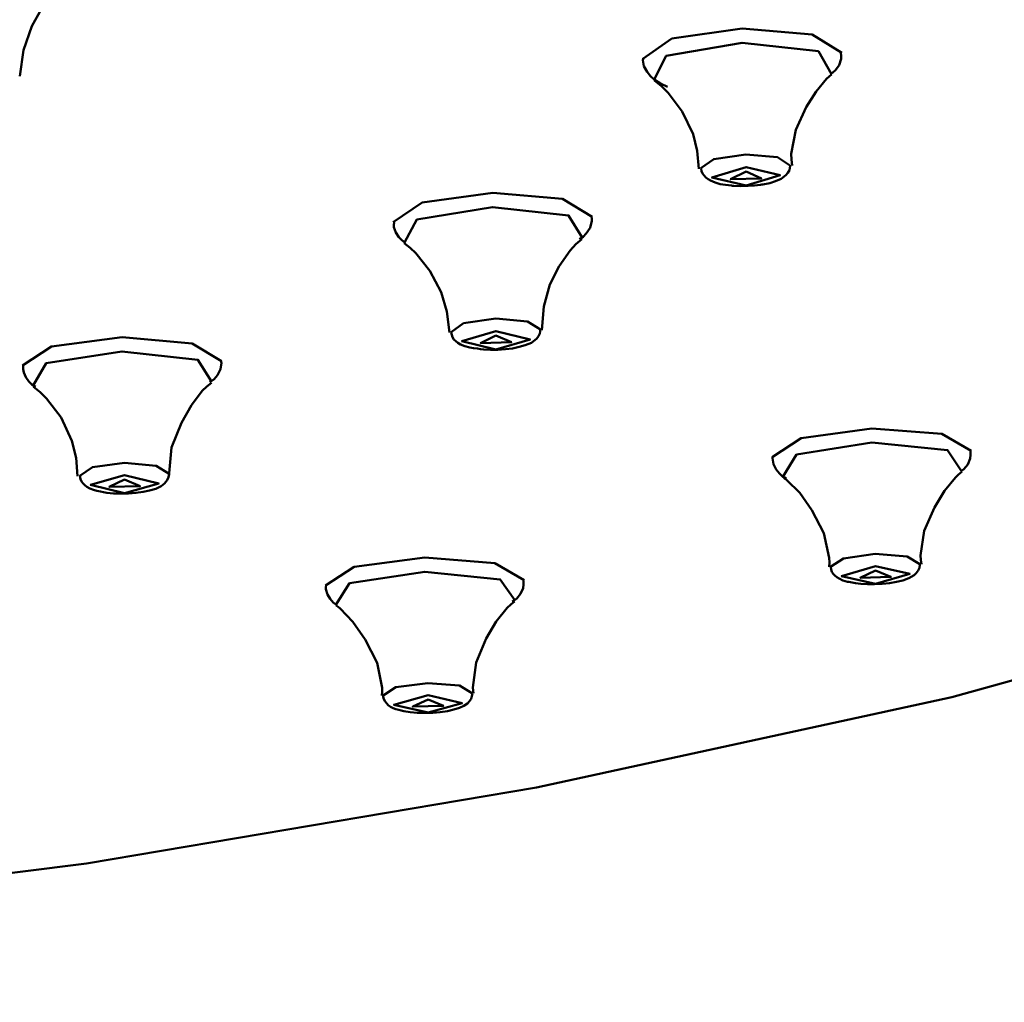
# Model space of a CAD drawing. Units: centimetres. Extents: x -365 to 919, y -329 to 1211.
# Drawn here: x -91 to -63, y 1043 to 1071 of the extents above; entities that cross this region are included whole.
import ezdxf

# ---------------------------------------------------------------- set-up
doc = ezdxf.new("R2010")
doc.units = ezdxf.units.CM
doc.header["$MEASUREMENT"] = 0
doc.layers.add('layer 1', color=7, linetype='Continuous')

msp = doc.modelspace()

# ---------------------------------------------------------------- linework, layer by layer
at = {"layer": 'layer 1', "lineweight": 50}
for points, knots in [([(-145.746, 1042.905), (-145.746, 1042.905), (-131.063, 1043.152), (-131.063, 1043.152), (-131.063, 1043.152), (-131.063, 1043.152), (-116.584, 1043.895), (-116.584, 1043.895), (-116.584, 1043.895), (-116.584, 1043.895), (-102.513, 1045.122), (-102.513, 1045.122), (-102.513, 1045.122), (-102.513, 1045.122), (-89.05, 1046.815), (-89.05, 1046.815), (-89.05, 1046.815), (-89.05, 1046.815), (-76.383, 1048.951), (-76.383, 1048.951), (-76.383, 1048.951), (-76.383, 1048.951), (-64.684, 1051.5), (-64.684, 1051.5), (-64.684, 1051.5), (-64.684, 1051.5), (-54.124, 1054.426), (-54.124, 1054.426), (-54.124, 1054.426), (-54.124, 1054.426), (-44.85, 1057.687), (-44.85, 1057.687), (-44.85, 1057.687), (-44.85, 1057.687), (-36.986, 1061.242), (-36.986, 1061.242), (-36.986, 1061.242), (-36.986, 1061.242), (-30.653, 1065.033), (-30.653, 1065.033), (-30.653, 1065.033), (-30.653, 1065.033), (-25.93, 1069.015), (-25.93, 1069.015), (-25.93, 1069.015), (-25.93, 1069.015), (-22.886, 1073.129), (-22.886, 1073.129), (-22.886, 1073.129), (-22.886, 1073.129), (-21.566, 1077.313), (-21.566, 1077.313)], [0, 0, 0, 0, 0.076923, 0.076923, 0.076923, 0.076923, 0.153846, 0.153846, 0.153846, 0.153846, 0.230769, 0.230769, 0.230769, 0.230769, 0.307692, 0.307692, 0.307692, 0.307692, 0.384615, 0.384615, 0.384615, 0.384615, 0.461538, 0.461538, 0.461538, 0.461538, 0.538462, 0.538462, 0.538462, 0.538462, 0.615385, 0.615385, 0.615385, 0.615385, 0.692308, 0.692308, 0.692308, 0.692308, 0.769231, 0.769231, 0.769231, 0.769231, 0.846154, 0.846154, 0.846154, 0.846154, 0.923077, 0.923077, 0.923077, 0.923077, 1, 1, 1, 1]), ([(-90.93, 1068.983), (-90.93, 1068.983), (-90.821, 1069.721), (-90.821, 1069.721), (-90.821, 1069.721), (-90.821, 1069.721), (-90.591, 1070.391), (-90.591, 1070.391), (-90.591, 1070.391), (-90.591, 1070.391), (-90.32, 1070.879), (-90.32, 1070.879), (-90.32, 1070.879), (-90.32, 1070.879), (-90.013, 1071.279), (-90.013, 1071.279), (-90.013, 1071.279), (-90.013, 1071.279), (-89.883, 1071.408), (-89.883, 1071.408), (-89.883, 1071.408), (-89.883, 1071.408), (-89.751, 1071.518), (-89.751, 1071.518)], [0, 0, 0, 0, 0.166667, 0.166667, 0.166667, 0.166667, 0.333333, 0.333333, 0.333333, 0.333333, 0.5, 0.5, 0.5, 0.5, 0.666667, 0.666667, 0.666667, 0.666667, 0.833333, 0.833333, 0.833333, 0.833333, 1, 1, 1, 1]), ([(-73.386, 1069.479), (-73.386, 1069.479), (-72.565, 1070.044), (-72.565, 1070.044), (-72.565, 1070.044), (-72.565, 1070.044), (-70.586, 1070.326), (-70.586, 1070.326)], [0, 0, 0, 0, 0.5, 0.5, 0.5, 0.5, 1, 1, 1, 1]), ([(-70.586, 1070.326), (-70.586, 1070.326), (-68.615, 1070.159), (-68.615, 1070.159), (-68.615, 1070.159), (-68.615, 1070.159), (-67.786, 1069.644), (-67.786, 1069.644)], [0, 0, 0, 0, 0.5, 0.5, 0.5, 0.5, 1, 1, 1, 1]), ([(-68.069, 1069.047), (-68.069, 1069.047), (-68.442, 1069.688), (-68.442, 1069.688), (-68.442, 1069.688), (-68.442, 1069.688), (-70.592, 1069.926), (-70.592, 1069.926), (-70.592, 1069.926), (-70.592, 1069.926), (-72.726, 1069.562), (-72.726, 1069.562), (-72.726, 1069.562), (-72.726, 1069.562), (-73.067, 1068.897), (-73.067, 1068.897)], [0, 0, 0, 0, 0.25, 0.25, 0.25, 0.25, 0.5, 0.5, 0.5, 0.5, 0.75, 0.75, 0.75, 0.75, 1, 1, 1, 1]), ([(-68.086, 1069.056), (-68.086, 1069.056), (-68.023, 1069.1), (-68.023, 1069.1), (-68.023, 1069.1), (-68.023, 1069.1), (-67.963, 1069.153), (-67.963, 1069.153), (-67.963, 1069.153), (-67.963, 1069.153), (-67.856, 1069.3), (-67.856, 1069.3), (-67.856, 1069.3), (-67.856, 1069.3), (-67.801, 1069.479), (-67.801, 1069.479), (-67.801, 1069.479), (-67.801, 1069.479), (-67.799, 1069.562), (-67.799, 1069.562), (-67.799, 1069.562), (-67.799, 1069.562), (-67.807, 1069.647), (-67.807, 1069.647)], [0, 0, 0, 0, 0.166667, 0.166667, 0.166667, 0.166667, 0.333333, 0.333333, 0.333333, 0.333333, 0.5, 0.5, 0.5, 0.5, 0.666667, 0.666667, 0.666667, 0.666667, 0.833333, 0.833333, 0.833333, 0.833333, 1, 1, 1, 1]), ([(-73.373, 1069.492), (-73.373, 1069.492), (-73.379, 1069.465), (-73.379, 1069.465), (-73.379, 1069.465), (-73.379, 1069.465), (-73.383, 1069.442), (-73.383, 1069.442), (-73.383, 1069.442), (-73.383, 1069.442), (-73.356, 1069.27), (-73.356, 1069.27), (-73.356, 1069.27), (-73.356, 1069.27), (-73.267, 1069.112), (-73.267, 1069.112), (-73.267, 1069.112), (-73.267, 1069.112), (-73.171, 1068.991), (-73.171, 1068.991), (-73.171, 1068.991), (-73.171, 1068.991), (-73.066, 1068.895), (-73.066, 1068.895), (-73.066, 1068.895), (-73.066, 1068.895), (-72.889, 1068.779), (-72.889, 1068.779), (-72.889, 1068.779), (-72.889, 1068.779), (-72.692, 1068.691), (-72.692, 1068.691)], [0, 0, 0, 0, 0.125, 0.125, 0.125, 0.125, 0.25, 0.25, 0.25, 0.25, 0.375, 0.375, 0.375, 0.375, 0.5, 0.5, 0.5, 0.5, 0.625, 0.625, 0.625, 0.625, 0.75, 0.75, 0.75, 0.75, 0.875, 0.875, 0.875, 0.875, 1, 1, 1, 1]), ([(-73.053, 1068.862), (-73.053, 1068.862), (-72.856, 1068.706), (-72.856, 1068.706), (-72.856, 1068.706), (-72.856, 1068.706), (-72.67, 1068.521), (-72.67, 1068.521), (-72.67, 1068.521), (-72.67, 1068.521), (-72.274, 1067.992), (-72.274, 1067.992), (-72.274, 1067.992), (-72.274, 1067.992), (-71.972, 1067.353), (-71.972, 1067.353), (-71.972, 1067.353), (-71.972, 1067.353), (-71.854, 1066.88), (-71.854, 1066.88), (-71.854, 1066.88), (-71.854, 1066.88), (-71.81, 1066.377), (-71.81, 1066.377)], [0, 0, 0, 0, 0.166667, 0.166667, 0.166667, 0.166667, 0.333333, 0.333333, 0.333333, 0.333333, 0.5, 0.5, 0.5, 0.5, 0.666667, 0.666667, 0.666667, 0.666667, 0.833333, 0.833333, 0.833333, 0.833333, 1, 1, 1, 1]), ([(-69.181, 1066.472), (-69.181, 1066.472), (-69.199, 1066.638), (-69.199, 1066.638), (-69.199, 1066.638), (-69.199, 1066.638), (-69.204, 1066.804), (-69.204, 1066.804), (-69.204, 1066.804), (-69.204, 1066.804), (-69.08, 1067.476), (-69.08, 1067.476), (-69.08, 1067.476), (-69.08, 1067.476), (-68.79, 1068.112), (-68.79, 1068.112), (-68.79, 1068.112), (-68.79, 1068.112), (-68.506, 1068.559), (-68.506, 1068.559), (-68.506, 1068.559), (-68.506, 1068.559), (-68.21, 1068.908), (-68.21, 1068.908), (-68.21, 1068.908), (-68.21, 1068.908), (-68.14, 1068.977), (-68.14, 1068.977), (-68.14, 1068.977), (-68.14, 1068.977), (-68.069, 1069.033), (-68.069, 1069.033)], [0, 0, 0, 0, 0.125, 0.125, 0.125, 0.125, 0.25, 0.25, 0.25, 0.25, 0.375, 0.375, 0.375, 0.375, 0.5, 0.5, 0.5, 0.5, 0.625, 0.625, 0.625, 0.625, 0.75, 0.75, 0.75, 0.75, 0.875, 0.875, 0.875, 0.875, 1, 1, 1, 1]), ([(-71.749, 1066.392), (-71.749, 1066.392), (-71.39, 1066.651), (-71.39, 1066.651), (-71.39, 1066.651), (-71.39, 1066.651), (-70.489, 1066.78), (-70.489, 1066.78)], [0, 0, 0, 0, 0.5, 0.5, 0.5, 0.5, 1, 1, 1, 1]), ([(-70.489, 1066.78), (-70.489, 1066.78), (-69.592, 1066.704), (-69.592, 1066.704), (-69.592, 1066.704), (-69.592, 1066.704), (-69.231, 1066.465), (-69.231, 1066.465)], [0, 0, 0, 0, 0.5, 0.5, 0.5, 0.5, 1, 1, 1, 1]), ([(-71.741, 1066.388), (-71.741, 1066.388), (-71.73, 1066.315), (-71.73, 1066.315), (-71.73, 1066.315), (-71.73, 1066.315), (-71.703, 1066.248), (-71.703, 1066.248), (-71.703, 1066.248), (-71.703, 1066.248), (-71.662, 1066.186), (-71.662, 1066.186), (-71.662, 1066.186), (-71.662, 1066.186), (-71.615, 1066.136), (-71.615, 1066.136), (-71.615, 1066.136), (-71.615, 1066.136), (-71.55, 1066.086), (-71.55, 1066.086), (-71.55, 1066.086), (-71.55, 1066.086), (-71.483, 1066.045), (-71.483, 1066.045), (-71.483, 1066.045), (-71.483, 1066.045), (-71.353, 1065.988), (-71.353, 1065.988), (-71.353, 1065.988), (-71.353, 1065.988), (-71.206, 1065.95), (-71.206, 1065.95), (-71.206, 1065.95), (-71.206, 1065.95), (-71.056, 1065.925), (-71.056, 1065.925), (-71.056, 1065.925), (-71.056, 1065.925), (-70.889, 1065.907), (-70.889, 1065.907)], [0, 0, 0, 0, 0.1, 0.1, 0.1, 0.1, 0.2, 0.2, 0.2, 0.2, 0.3, 0.3, 0.3, 0.3, 0.4, 0.4, 0.4, 0.4, 0.5, 0.5, 0.5, 0.5, 0.6, 0.6, 0.6, 0.6, 0.7, 0.7, 0.7, 0.7, 0.8, 0.8, 0.8, 0.8, 0.9, 0.9, 0.9, 0.9, 1, 1, 1, 1]), ([(-70.48, 1065.904), (-70.48, 1065.904), (-69.521, 1066.195), (-69.521, 1066.195), (-69.521, 1066.195), (-69.521, 1066.195), (-70.48, 1066.429), (-70.48, 1066.429), (-70.48, 1066.429), (-70.48, 1066.429), (-71.442, 1066.138), (-71.442, 1066.138), (-71.442, 1066.138), (-71.442, 1066.138), (-70.48, 1065.904), (-70.48, 1065.904)], [0, 0, 0, 0, 0.25, 0.25, 0.25, 0.25, 0.5, 0.5, 0.5, 0.5, 0.75, 0.75, 0.75, 0.75, 1, 1, 1, 1]), ([(-70.48, 1066.304), (-70.48, 1066.304), (-70.047, 1066.109), (-70.047, 1066.109), (-70.047, 1066.109), (-70.047, 1066.109), (-70.913, 1066.086), (-70.913, 1066.086), (-70.913, 1066.086), (-70.913, 1066.086), (-70.48, 1066.304), (-70.48, 1066.304)], [0, 0, 0, 0, 0.333333, 0.333333, 0.333333, 0.333333, 0.666667, 0.666667, 0.666667, 0.666667, 1, 1, 1, 1]), ([(-70.071, 1065.93), (-70.071, 1065.93), (-70.039, 1065.933), (-70.039, 1065.933), (-70.039, 1065.933), (-70.039, 1065.933), (-70.006, 1065.936), (-70.006, 1065.936), (-70.006, 1065.936), (-70.006, 1065.936), (-69.813, 1065.975), (-69.813, 1065.975), (-69.813, 1065.975), (-69.813, 1065.975), (-69.646, 1066.027), (-69.646, 1066.027), (-69.646, 1066.027), (-69.646, 1066.027), (-69.489, 1066.095), (-69.489, 1066.095), (-69.489, 1066.095), (-69.489, 1066.095), (-69.357, 1066.195), (-69.357, 1066.195), (-69.357, 1066.195), (-69.357, 1066.195), (-69.298, 1066.262), (-69.298, 1066.262), (-69.298, 1066.262), (-69.298, 1066.262), (-69.256, 1066.342), (-69.256, 1066.342), (-69.256, 1066.342), (-69.256, 1066.342), (-69.242, 1066.4), (-69.242, 1066.4), (-69.242, 1066.4), (-69.242, 1066.4), (-69.239, 1066.465), (-69.239, 1066.465)], [0, 0, 0, 0, 0.1, 0.1, 0.1, 0.1, 0.2, 0.2, 0.2, 0.2, 0.3, 0.3, 0.3, 0.3, 0.4, 0.4, 0.4, 0.4, 0.5, 0.5, 0.5, 0.5, 0.6, 0.6, 0.6, 0.6, 0.7, 0.7, 0.7, 0.7, 0.8, 0.8, 0.8, 0.8, 0.9, 0.9, 0.9, 0.9, 1, 1, 1, 1]), ([(-70.889, 1065.907), (-70.889, 1065.907), (-70.856, 1065.9), (-70.856, 1065.9), (-70.856, 1065.9), (-70.856, 1065.9), (-70.822, 1065.898), (-70.822, 1065.898), (-70.822, 1065.898), (-70.822, 1065.898), (-70.624, 1065.888), (-70.624, 1065.888), (-70.624, 1065.888), (-70.624, 1065.888), (-70.419, 1065.895), (-70.419, 1065.895), (-70.419, 1065.895), (-70.419, 1065.895), (-70.242, 1065.907), (-70.242, 1065.907), (-70.242, 1065.907), (-70.242, 1065.907), (-70.071, 1065.93), (-70.071, 1065.93)], [0, 0, 0, 0, 0.166667, 0.166667, 0.166667, 0.166667, 0.333333, 0.333333, 0.333333, 0.333333, 0.5, 0.5, 0.5, 0.5, 0.666667, 0.666667, 0.666667, 0.666667, 0.833333, 0.833333, 0.833333, 0.833333, 1, 1, 1, 1]), ([(-80.411, 1064.872), (-80.411, 1064.872), (-79.599, 1065.428), (-79.599, 1065.428), (-79.599, 1065.428), (-79.599, 1065.428), (-77.611, 1065.698), (-77.611, 1065.698)], [0, 0, 0, 0, 0.5, 0.5, 0.5, 0.5, 1, 1, 1, 1]), ([(-77.611, 1065.698), (-77.611, 1065.698), (-75.644, 1065.53), (-75.644, 1065.53), (-75.644, 1065.53), (-75.644, 1065.53), (-74.811, 1065.028), (-74.811, 1065.028)], [0, 0, 0, 0, 0.5, 0.5, 0.5, 0.5, 1, 1, 1, 1]), ([(-75.091, 1064.439), (-75.091, 1064.439), (-75.476, 1065.066), (-75.476, 1065.066), (-75.476, 1065.066), (-75.476, 1065.066), (-77.623, 1065.301), (-77.623, 1065.301), (-77.623, 1065.301), (-77.623, 1065.301), (-79.752, 1064.948), (-79.752, 1064.948), (-79.752, 1064.948), (-79.752, 1064.948), (-80.1, 1064.301), (-80.1, 1064.301)], [0, 0, 0, 0, 0.25, 0.25, 0.25, 0.25, 0.5, 0.5, 0.5, 0.5, 0.75, 0.75, 0.75, 0.75, 1, 1, 1, 1]), ([(-75.168, 1064.398), (-75.168, 1064.398), (-75.067, 1064.465), (-75.067, 1064.465), (-75.067, 1064.465), (-75.067, 1064.465), (-74.98, 1064.554), (-74.98, 1064.554), (-74.98, 1064.554), (-74.98, 1064.554), (-74.867, 1064.718), (-74.867, 1064.718), (-74.867, 1064.718), (-74.867, 1064.718), (-74.819, 1064.916), (-74.819, 1064.916), (-74.819, 1064.916), (-74.819, 1064.916), (-74.82, 1064.972), (-74.82, 1064.972), (-74.82, 1064.972), (-74.82, 1064.972), (-74.833, 1065.033), (-74.833, 1065.033)], [0, 0, 0, 0, 0.166667, 0.166667, 0.166667, 0.166667, 0.333333, 0.333333, 0.333333, 0.333333, 0.5, 0.5, 0.5, 0.5, 0.666667, 0.666667, 0.666667, 0.666667, 0.833333, 0.833333, 0.833333, 0.833333, 1, 1, 1, 1]), ([(-80.391, 1064.868), (-80.391, 1064.868), (-80.396, 1064.798), (-80.396, 1064.798), (-80.396, 1064.798), (-80.396, 1064.798), (-80.393, 1064.73), (-80.393, 1064.73), (-80.393, 1064.73), (-80.393, 1064.73), (-80.341, 1064.581), (-80.341, 1064.581), (-80.341, 1064.581), (-80.341, 1064.581), (-80.254, 1064.451), (-80.254, 1064.451), (-80.254, 1064.451), (-80.254, 1064.451), (-80.173, 1064.369), (-80.173, 1064.369), (-80.173, 1064.369), (-80.173, 1064.369), (-80.085, 1064.301), (-80.085, 1064.301)], [0, 0, 0, 0, 0.166667, 0.166667, 0.166667, 0.166667, 0.333333, 0.333333, 0.333333, 0.333333, 0.5, 0.5, 0.5, 0.5, 0.666667, 0.666667, 0.666667, 0.666667, 0.833333, 0.833333, 0.833333, 0.833333, 1, 1, 1, 1]), ([(-76.233, 1061.837), (-76.233, 1061.837), (-76.17, 1062.501), (-76.17, 1062.501), (-76.17, 1062.501), (-76.17, 1062.501), (-76, 1063.116), (-76, 1063.116), (-76, 1063.116), (-76, 1063.116), (-75.745, 1063.636), (-75.745, 1063.636), (-75.745, 1063.636), (-75.745, 1063.636), (-75.433, 1064.081), (-75.433, 1064.081), (-75.433, 1064.081), (-75.433, 1064.081), (-75.27, 1064.254), (-75.27, 1064.254), (-75.27, 1064.254), (-75.27, 1064.254), (-75.1, 1064.401), (-75.1, 1064.401)], [0, 0, 0, 0, 0.166667, 0.166667, 0.166667, 0.166667, 0.333333, 0.333333, 0.333333, 0.333333, 0.5, 0.5, 0.5, 0.5, 0.666667, 0.666667, 0.666667, 0.666667, 0.833333, 0.833333, 0.833333, 0.833333, 1, 1, 1, 1]), ([(-80.103, 1064.281), (-80.103, 1064.281), (-79.935, 1064.151), (-79.935, 1064.151), (-79.935, 1064.151), (-79.935, 1064.151), (-79.775, 1064.002), (-79.775, 1064.002), (-79.775, 1064.002), (-79.775, 1064.002), (-79.383, 1063.504), (-79.383, 1063.504), (-79.383, 1063.504), (-79.383, 1063.504), (-79.066, 1062.901), (-79.066, 1062.901), (-79.066, 1062.901), (-79.066, 1062.901), (-78.905, 1062.355), (-78.905, 1062.355), (-78.905, 1062.355), (-78.905, 1062.355), (-78.831, 1061.765), (-78.831, 1061.765)], [0, 0, 0, 0, 0.166667, 0.166667, 0.166667, 0.166667, 0.333333, 0.333333, 0.333333, 0.333333, 0.5, 0.5, 0.5, 0.5, 0.666667, 0.666667, 0.666667, 0.666667, 0.833333, 0.833333, 0.833333, 0.833333, 1, 1, 1, 1]), ([(-78.784, 1061.778), (-78.784, 1061.778), (-78.431, 1062.031), (-78.431, 1062.031), (-78.431, 1062.031), (-78.431, 1062.031), (-77.526, 1062.158), (-77.526, 1062.158)], [0, 0, 0, 0, 0.5, 0.5, 0.5, 0.5, 1, 1, 1, 1]), ([(-77.526, 1062.158), (-77.526, 1062.158), (-76.633, 1062.081), (-76.633, 1062.081), (-76.633, 1062.081), (-76.633, 1062.081), (-76.267, 1061.848), (-76.267, 1061.848)], [0, 0, 0, 0, 0.5, 0.5, 0.5, 0.5, 1, 1, 1, 1]), ([(-78.04, 1061.313), (-78.04, 1061.313), (-77.955, 1061.299), (-77.955, 1061.299), (-77.955, 1061.299), (-77.955, 1061.299), (-77.867, 1061.286), (-77.867, 1061.286), (-77.867, 1061.286), (-77.867, 1061.286), (-77.673, 1061.278), (-77.673, 1061.278), (-77.673, 1061.278), (-77.673, 1061.278), (-77.466, 1061.281), (-77.466, 1061.281), (-77.466, 1061.281), (-77.466, 1061.281), (-77.256, 1061.295), (-77.256, 1061.295), (-77.256, 1061.295), (-77.256, 1061.295), (-77.056, 1061.322), (-77.056, 1061.322), (-77.056, 1061.322), (-77.056, 1061.322), (-76.865, 1061.361), (-76.865, 1061.361), (-76.865, 1061.361), (-76.865, 1061.361), (-76.694, 1061.408), (-76.694, 1061.408), (-76.694, 1061.408), (-76.694, 1061.408), (-76.52, 1061.481), (-76.52, 1061.481), (-76.52, 1061.481), (-76.52, 1061.481), (-76.373, 1061.598), (-76.373, 1061.598), (-76.373, 1061.598), (-76.373, 1061.598), (-76.323, 1061.665), (-76.323, 1061.665), (-76.323, 1061.665), (-76.323, 1061.665), (-76.288, 1061.742), (-76.288, 1061.742), (-76.288, 1061.742), (-76.288, 1061.742), (-76.28, 1061.792), (-76.28, 1061.792), (-76.28, 1061.792), (-76.28, 1061.792), (-76.276, 1061.845), (-76.276, 1061.845)], [0, 0, 0, 0, 0.071429, 0.071429, 0.071429, 0.071429, 0.142857, 0.142857, 0.142857, 0.142857, 0.214286, 0.214286, 0.214286, 0.214286, 0.285714, 0.285714, 0.285714, 0.285714, 0.357143, 0.357143, 0.357143, 0.357143, 0.428571, 0.428571, 0.428571, 0.428571, 0.5, 0.5, 0.5, 0.5, 0.571429, 0.571429, 0.571429, 0.571429, 0.642857, 0.642857, 0.642857, 0.642857, 0.714286, 0.714286, 0.714286, 0.714286, 0.785714, 0.785714, 0.785714, 0.785714, 0.857143, 0.857143, 0.857143, 0.857143, 0.928571, 0.928571, 0.928571, 0.928571, 1, 1, 1, 1]), ([(-90.85, 1060.837), (-90.85, 1060.837), (-90.038, 1061.378), (-90.038, 1061.378), (-90.038, 1061.378), (-90.038, 1061.378), (-88.05, 1061.637), (-88.05, 1061.637)], [0, 0, 0, 0, 0.5, 0.5, 0.5, 0.5, 1, 1, 1, 1]), ([(-88.05, 1061.637), (-88.05, 1061.637), (-86.077, 1061.463), (-86.077, 1061.463), (-86.077, 1061.463), (-86.077, 1061.463), (-85.25, 1060.961), (-85.25, 1060.961)], [0, 0, 0, 0, 0.5, 0.5, 0.5, 0.5, 1, 1, 1, 1]), ([(-78.778, 1061.769), (-78.778, 1061.769), (-78.767, 1061.698), (-78.767, 1061.698), (-78.767, 1061.698), (-78.767, 1061.698), (-78.741, 1061.634), (-78.741, 1061.634), (-78.741, 1061.634), (-78.741, 1061.634), (-78.703, 1061.575), (-78.703, 1061.575), (-78.703, 1061.575), (-78.703, 1061.575), (-78.653, 1061.525), (-78.653, 1061.525), (-78.653, 1061.525), (-78.653, 1061.525), (-78.591, 1061.475), (-78.591, 1061.475), (-78.591, 1061.475), (-78.591, 1061.475), (-78.523, 1061.434), (-78.523, 1061.434), (-78.523, 1061.434), (-78.523, 1061.434), (-78.396, 1061.381), (-78.396, 1061.381), (-78.396, 1061.381), (-78.396, 1061.381), (-78.253, 1061.342), (-78.253, 1061.342), (-78.253, 1061.342), (-78.253, 1061.342), (-78.15, 1061.325), (-78.15, 1061.325), (-78.15, 1061.325), (-78.15, 1061.325), (-78.04, 1061.313), (-78.04, 1061.313)], [0, 0, 0, 0, 0.1, 0.1, 0.1, 0.1, 0.2, 0.2, 0.2, 0.2, 0.3, 0.3, 0.3, 0.3, 0.4, 0.4, 0.4, 0.4, 0.5, 0.5, 0.5, 0.5, 0.6, 0.6, 0.6, 0.6, 0.7, 0.7, 0.7, 0.7, 0.8, 0.8, 0.8, 0.8, 0.9, 0.9, 0.9, 0.9, 1, 1, 1, 1]), ([(-77.521, 1061.292), (-77.521, 1061.292), (-76.559, 1061.572), (-76.559, 1061.572), (-76.559, 1061.572), (-76.559, 1061.572), (-77.521, 1061.808), (-77.521, 1061.808), (-77.521, 1061.808), (-77.521, 1061.808), (-78.48, 1061.525), (-78.48, 1061.525), (-78.48, 1061.525), (-78.48, 1061.525), (-77.521, 1061.292), (-77.521, 1061.292)], [0, 0, 0, 0, 0.25, 0.25, 0.25, 0.25, 0.5, 0.5, 0.5, 0.5, 0.75, 0.75, 0.75, 0.75, 1, 1, 1, 1]), ([(-77.521, 1061.684), (-77.521, 1061.684), (-77.088, 1061.492), (-77.088, 1061.492), (-77.088, 1061.492), (-77.088, 1061.492), (-77.952, 1061.472), (-77.952, 1061.472), (-77.952, 1061.472), (-77.952, 1061.472), (-77.521, 1061.684), (-77.521, 1061.684)], [0, 0, 0, 0, 0.333333, 0.333333, 0.333333, 0.333333, 0.666667, 0.666667, 0.666667, 0.666667, 1, 1, 1, 1]), ([(-85.53, 1060.384), (-85.53, 1060.384), (-85.915, 1060.999), (-85.915, 1060.999), (-85.915, 1060.999), (-85.915, 1060.999), (-88.054, 1061.236), (-88.054, 1061.236), (-88.054, 1061.236), (-88.054, 1061.236), (-90.182, 1060.905), (-90.182, 1060.905), (-90.182, 1060.905), (-90.182, 1060.905), (-90.55, 1060.275), (-90.55, 1060.275)], [0, 0, 0, 0, 0.25, 0.25, 0.25, 0.25, 0.5, 0.5, 0.5, 0.5, 0.75, 0.75, 0.75, 0.75, 1, 1, 1, 1]), ([(-90.832, 1060.84), (-90.832, 1060.84), (-90.832, 1060.737), (-90.832, 1060.737), (-90.832, 1060.737), (-90.832, 1060.737), (-90.818, 1060.645), (-90.818, 1060.645), (-90.818, 1060.645), (-90.818, 1060.645), (-90.759, 1060.508), (-90.759, 1060.508), (-90.759, 1060.508), (-90.759, 1060.508), (-90.67, 1060.389), (-90.67, 1060.389), (-90.67, 1060.389), (-90.67, 1060.389), (-90.585, 1060.305), (-90.585, 1060.305), (-90.585, 1060.305), (-90.585, 1060.305), (-90.488, 1060.24), (-90.488, 1060.24)], [0, 0, 0, 0, 0.166667, 0.166667, 0.166667, 0.166667, 0.333333, 0.333333, 0.333333, 0.333333, 0.5, 0.5, 0.5, 0.5, 0.666667, 0.666667, 0.666667, 0.666667, 0.833333, 0.833333, 0.833333, 0.833333, 1, 1, 1, 1]), ([(-85.578, 1060.372), (-85.578, 1060.372), (-85.46, 1060.458), (-85.46, 1060.458), (-85.46, 1060.458), (-85.46, 1060.458), (-85.366, 1060.569), (-85.366, 1060.569), (-85.366, 1060.569), (-85.366, 1060.569), (-85.277, 1060.732), (-85.277, 1060.732), (-85.277, 1060.732), (-85.277, 1060.732), (-85.25, 1060.913), (-85.25, 1060.913), (-85.25, 1060.913), (-85.25, 1060.913), (-85.257, 1060.937), (-85.257, 1060.937), (-85.257, 1060.937), (-85.257, 1060.937), (-85.263, 1060.963), (-85.263, 1060.963)], [0, 0, 0, 0, 0.166667, 0.166667, 0.166667, 0.166667, 0.333333, 0.333333, 0.333333, 0.333333, 0.5, 0.5, 0.5, 0.5, 0.666667, 0.666667, 0.666667, 0.666667, 0.833333, 0.833333, 0.833333, 0.833333, 1, 1, 1, 1]), ([(-90.539, 1060.24), (-90.539, 1060.24), (-90.353, 1060.09), (-90.353, 1060.09), (-90.353, 1060.09), (-90.353, 1060.09), (-90.174, 1059.914), (-90.174, 1059.914), (-90.174, 1059.914), (-90.174, 1059.914), (-89.768, 1059.372), (-89.768, 1059.372), (-89.768, 1059.372), (-89.768, 1059.372), (-89.463, 1058.717), (-89.463, 1058.717), (-89.463, 1058.717), (-89.463, 1058.717), (-89.344, 1058.235), (-89.344, 1058.235), (-89.344, 1058.235), (-89.344, 1058.235), (-89.303, 1057.719), (-89.303, 1057.719)], [0, 0, 0, 0, 0.166667, 0.166667, 0.166667, 0.166667, 0.333333, 0.333333, 0.333333, 0.333333, 0.5, 0.5, 0.5, 0.5, 0.666667, 0.666667, 0.666667, 0.666667, 0.833333, 0.833333, 0.833333, 0.833333, 1, 1, 1, 1]), ([(-86.719, 1057.791), (-86.719, 1057.791), (-86.721, 1057.798), (-86.721, 1057.798), (-86.721, 1057.798), (-86.721, 1057.798), (-86.721, 1057.805), (-86.721, 1057.805), (-86.721, 1057.805), (-86.721, 1057.805), (-86.656, 1058.532), (-86.656, 1058.532), (-86.656, 1058.532), (-86.656, 1058.532), (-86.375, 1059.225), (-86.375, 1059.225), (-86.375, 1059.225), (-86.375, 1059.225), (-86.096, 1059.719), (-86.096, 1059.719), (-86.096, 1059.719), (-86.096, 1059.719), (-85.789, 1060.125), (-85.789, 1060.125), (-85.789, 1060.125), (-85.789, 1060.125), (-85.663, 1060.248), (-85.663, 1060.248), (-85.663, 1060.248), (-85.663, 1060.248), (-85.533, 1060.355), (-85.533, 1060.355)], [0, 0, 0, 0, 0.125, 0.125, 0.125, 0.125, 0.25, 0.25, 0.25, 0.25, 0.375, 0.375, 0.375, 0.375, 0.5, 0.5, 0.5, 0.5, 0.625, 0.625, 0.625, 0.625, 0.75, 0.75, 0.75, 0.75, 0.875, 0.875, 0.875, 0.875, 1, 1, 1, 1]), ([(-69.74, 1058.255), (-69.74, 1058.255), (-68.928, 1058.793), (-68.928, 1058.793), (-68.928, 1058.793), (-68.928, 1058.793), (-66.94, 1059.067), (-66.94, 1059.067)], [0, 0, 0, 0, 0.5, 0.5, 0.5, 0.5, 1, 1, 1, 1]), ([(-66.94, 1059.067), (-66.94, 1059.067), (-64.966, 1058.917), (-64.966, 1058.917), (-64.966, 1058.917), (-64.966, 1058.917), (-64.14, 1058.434), (-64.14, 1058.434)], [0, 0, 0, 0, 0.5, 0.5, 0.5, 0.5, 1, 1, 1, 1]), ([(-64.408, 1057.862), (-64.408, 1057.862), (-64.804, 1058.455), (-64.804, 1058.455), (-64.804, 1058.455), (-64.804, 1058.455), (-66.934, 1058.67), (-66.934, 1058.67), (-66.934, 1058.67), (-66.934, 1058.67), (-69.057, 1058.328), (-69.057, 1058.328), (-69.057, 1058.328), (-69.057, 1058.328), (-69.442, 1057.708), (-69.442, 1057.708)], [0, 0, 0, 0, 0.25, 0.25, 0.25, 0.25, 0.5, 0.5, 0.5, 0.5, 0.75, 0.75, 0.75, 0.75, 1, 1, 1, 1]), ([(-69.727, 1058.27), (-69.727, 1058.27), (-69.733, 1058.246), (-69.733, 1058.246), (-69.733, 1058.246), (-69.733, 1058.246), (-69.736, 1058.225), (-69.736, 1058.225), (-69.736, 1058.225), (-69.736, 1058.225), (-69.71, 1058.061), (-69.71, 1058.061), (-69.71, 1058.061), (-69.71, 1058.061), (-69.631, 1057.912), (-69.631, 1057.912), (-69.631, 1057.912), (-69.631, 1057.912), (-69.54, 1057.796), (-69.54, 1057.796), (-69.54, 1057.796), (-69.54, 1057.796), (-69.439, 1057.708), (-69.439, 1057.708), (-69.439, 1057.708), (-69.439, 1057.708), (-69.395, 1057.682), (-69.395, 1057.682), (-69.395, 1057.682), (-69.395, 1057.682), (-69.35, 1057.658), (-69.35, 1057.658)], [0, 0, 0, 0, 0.125, 0.125, 0.125, 0.125, 0.25, 0.25, 0.25, 0.25, 0.375, 0.375, 0.375, 0.375, 0.5, 0.5, 0.5, 0.5, 0.625, 0.625, 0.625, 0.625, 0.75, 0.75, 0.75, 0.75, 0.875, 0.875, 0.875, 0.875, 1, 1, 1, 1]), ([(-64.419, 1057.87), (-64.419, 1057.87), (-64.385, 1057.893), (-64.385, 1057.893), (-64.385, 1057.893), (-64.385, 1057.893), (-64.349, 1057.92), (-64.349, 1057.92), (-64.349, 1057.92), (-64.349, 1057.92), (-64.237, 1058.052), (-64.237, 1058.052), (-64.237, 1058.052), (-64.237, 1058.052), (-64.17, 1058.22), (-64.17, 1058.22), (-64.17, 1058.22), (-64.17, 1058.22), (-64.156, 1058.325), (-64.156, 1058.325), (-64.156, 1058.325), (-64.156, 1058.325), (-64.157, 1058.443), (-64.157, 1058.443)], [0, 0, 0, 0, 0.166667, 0.166667, 0.166667, 0.166667, 0.333333, 0.333333, 0.333333, 0.333333, 0.5, 0.5, 0.5, 0.5, 0.666667, 0.666667, 0.666667, 0.666667, 0.833333, 0.833333, 0.833333, 0.833333, 1, 1, 1, 1]), ([(-89.241, 1057.732), (-89.241, 1057.732), (-88.883, 1057.979), (-88.883, 1057.979), (-88.883, 1057.979), (-88.883, 1057.979), (-87.983, 1058.096), (-87.983, 1058.096)], [0, 0, 0, 0, 0.5, 0.5, 0.5, 0.5, 1, 1, 1, 1]), ([(-87.983, 1058.096), (-87.983, 1058.096), (-87.086, 1058.017), (-87.086, 1058.017), (-87.086, 1058.017), (-87.086, 1058.017), (-86.721, 1057.787), (-86.721, 1057.787)], [0, 0, 0, 0, 0.5, 0.5, 0.5, 0.5, 1, 1, 1, 1]), ([(-89.233, 1057.732), (-89.233, 1057.732), (-89.23, 1057.685), (-89.23, 1057.685), (-89.23, 1057.685), (-89.23, 1057.685), (-89.222, 1057.641), (-89.222, 1057.641), (-89.222, 1057.641), (-89.222, 1057.641), (-89.191, 1057.575), (-89.191, 1057.575), (-89.191, 1057.575), (-89.191, 1057.575), (-89.147, 1057.517), (-89.147, 1057.517), (-89.147, 1057.517), (-89.147, 1057.517), (-89.096, 1057.467), (-89.096, 1057.467), (-89.096, 1057.467), (-89.096, 1057.467), (-89.041, 1057.425), (-89.041, 1057.425), (-89.041, 1057.425), (-89.041, 1057.425), (-88.953, 1057.375), (-88.953, 1057.375), (-88.953, 1057.375), (-88.953, 1057.375), (-88.856, 1057.338), (-88.856, 1057.338), (-88.856, 1057.338), (-88.856, 1057.338), (-88.76, 1057.312), (-88.76, 1057.312), (-88.76, 1057.312), (-88.76, 1057.312), (-88.654, 1057.294), (-88.654, 1057.294)], [0, 0, 0, 0, 0.1, 0.1, 0.1, 0.1, 0.2, 0.2, 0.2, 0.2, 0.3, 0.3, 0.3, 0.3, 0.4, 0.4, 0.4, 0.4, 0.5, 0.5, 0.5, 0.5, 0.6, 0.6, 0.6, 0.6, 0.7, 0.7, 0.7, 0.7, 0.8, 0.8, 0.8, 0.8, 0.9, 0.9, 0.9, 0.9, 1, 1, 1, 1]), ([(-87.976, 1057.244), (-87.976, 1057.244), (-87.016, 1057.514), (-87.016, 1057.514), (-87.016, 1057.514), (-87.016, 1057.514), (-87.976, 1057.748), (-87.976, 1057.748), (-87.976, 1057.748), (-87.976, 1057.748), (-88.935, 1057.475), (-88.935, 1057.475), (-88.935, 1057.475), (-88.935, 1057.475), (-87.976, 1057.244), (-87.976, 1057.244)], [0, 0, 0, 0, 0.25, 0.25, 0.25, 0.25, 0.5, 0.5, 0.5, 0.5, 0.75, 0.75, 0.75, 0.75, 1, 1, 1, 1]), ([(-88.654, 1057.294), (-88.654, 1057.294), (-88.567, 1057.273), (-88.567, 1057.273), (-88.567, 1057.273), (-88.567, 1057.273), (-88.48, 1057.255), (-88.48, 1057.255), (-88.48, 1057.255), (-88.48, 1057.255), (-88.288, 1057.238), (-88.288, 1057.238), (-88.288, 1057.238), (-88.288, 1057.238), (-88.086, 1057.232), (-88.086, 1057.232), (-88.086, 1057.232), (-88.086, 1057.232), (-87.868, 1057.235), (-87.868, 1057.235), (-87.868, 1057.235), (-87.868, 1057.235), (-87.657, 1057.252), (-87.657, 1057.252), (-87.657, 1057.252), (-87.657, 1057.252), (-87.459, 1057.278), (-87.459, 1057.278), (-87.459, 1057.278), (-87.459, 1057.278), (-87.277, 1057.317), (-87.277, 1057.317), (-87.277, 1057.317), (-87.277, 1057.317), (-87.101, 1057.369), (-87.101, 1057.369), (-87.101, 1057.369), (-87.101, 1057.369), (-86.951, 1057.444), (-86.951, 1057.444), (-86.951, 1057.444), (-86.951, 1057.444), (-86.857, 1057.514), (-86.857, 1057.514), (-86.857, 1057.514), (-86.857, 1057.514), (-86.778, 1057.612), (-86.778, 1057.612), (-86.778, 1057.612), (-86.778, 1057.612), (-86.737, 1057.691), (-86.737, 1057.691), (-86.737, 1057.691), (-86.737, 1057.691), (-86.724, 1057.775), (-86.724, 1057.775), (-86.724, 1057.775), (-86.724, 1057.775), (-86.724, 1057.782), (-86.724, 1057.782), (-86.724, 1057.782), (-86.724, 1057.782), (-86.724, 1057.791), (-86.724, 1057.791)], [0, 0, 0, 0, 0.0625, 0.0625, 0.0625, 0.0625, 0.125, 0.125, 0.125, 0.125, 0.1875, 0.1875, 0.1875, 0.1875, 0.25, 0.25, 0.25, 0.25, 0.3125, 0.3125, 0.3125, 0.3125, 0.375, 0.375, 0.375, 0.375, 0.4375, 0.4375, 0.4375, 0.4375, 0.5, 0.5, 0.5, 0.5, 0.5625, 0.5625, 0.5625, 0.5625, 0.625, 0.625, 0.625, 0.625, 0.6875, 0.6875, 0.6875, 0.6875, 0.75, 0.75, 0.75, 0.75, 0.8125, 0.8125, 0.8125, 0.8125, 0.875, 0.875, 0.875, 0.875, 0.9375, 0.9375, 0.9375, 0.9375, 1, 1, 1, 1]), ([(-65.543, 1055.246), (-65.543, 1055.246), (-65.554, 1055.367), (-65.554, 1055.367), (-65.554, 1055.367), (-65.554, 1055.367), (-65.563, 1055.485), (-65.563, 1055.485), (-65.563, 1055.485), (-65.563, 1055.485), (-65.46, 1056.179), (-65.46, 1056.179), (-65.46, 1056.179), (-65.46, 1056.179), (-65.176, 1056.838), (-65.176, 1056.838), (-65.176, 1056.838), (-65.176, 1056.838), (-64.893, 1057.308), (-64.893, 1057.308), (-64.893, 1057.308), (-64.893, 1057.308), (-64.586, 1057.685), (-64.586, 1057.685), (-64.586, 1057.685), (-64.586, 1057.685), (-64.496, 1057.77), (-64.496, 1057.77), (-64.496, 1057.77), (-64.496, 1057.77), (-64.403, 1057.846), (-64.403, 1057.846)], [0, 0, 0, 0, 0.125, 0.125, 0.125, 0.125, 0.25, 0.25, 0.25, 0.25, 0.375, 0.375, 0.375, 0.375, 0.5, 0.5, 0.5, 0.5, 0.625, 0.625, 0.625, 0.625, 0.75, 0.75, 0.75, 0.75, 0.875, 0.875, 0.875, 0.875, 1, 1, 1, 1]), ([(-87.976, 1057.625), (-87.976, 1057.625), (-87.542, 1057.438), (-87.542, 1057.438), (-87.542, 1057.438), (-87.542, 1057.438), (-88.409, 1057.419), (-88.409, 1057.419), (-88.409, 1057.419), (-88.409, 1057.419), (-87.976, 1057.625), (-87.976, 1057.625)], [0, 0, 0, 0, 0.333333, 0.333333, 0.333333, 0.333333, 0.666667, 0.666667, 0.666667, 0.666667, 1, 1, 1, 1]), ([(-69.419, 1057.678), (-69.419, 1057.678), (-69.372, 1057.646), (-69.372, 1057.646), (-69.372, 1057.646), (-69.372, 1057.646), (-69.326, 1057.612), (-69.326, 1057.612), (-69.326, 1057.612), (-69.326, 1057.612), (-68.969, 1057.249), (-68.969, 1057.249), (-68.969, 1057.249), (-68.969, 1057.249), (-68.624, 1056.767), (-68.624, 1056.767), (-68.624, 1056.767), (-68.624, 1056.767), (-68.29, 1056.12), (-68.29, 1056.12), (-68.29, 1056.12), (-68.29, 1056.12), (-68.134, 1055.426), (-68.134, 1055.426), (-68.134, 1055.426), (-68.134, 1055.426), (-68.13, 1055.294), (-68.13, 1055.294), (-68.13, 1055.294), (-68.13, 1055.294), (-68.14, 1055.165), (-68.14, 1055.165)], [0, 0, 0, 0, 0.125, 0.125, 0.125, 0.125, 0.25, 0.25, 0.25, 0.25, 0.375, 0.375, 0.375, 0.375, 0.5, 0.5, 0.5, 0.5, 0.625, 0.625, 0.625, 0.625, 0.75, 0.75, 0.75, 0.75, 0.875, 0.875, 0.875, 0.875, 1, 1, 1, 1]), ([(-68.098, 1055.165), (-68.098, 1055.165), (-67.737, 1055.408), (-67.737, 1055.408), (-67.737, 1055.408), (-67.737, 1055.408), (-66.84, 1055.532), (-66.84, 1055.532)], [0, 0, 0, 0, 0.5, 0.5, 0.5, 0.5, 1, 1, 1, 1]), ([(-66.84, 1055.532), (-66.84, 1055.532), (-65.943, 1055.464), (-65.943, 1055.464), (-65.943, 1055.464), (-65.943, 1055.464), (-65.581, 1055.241), (-65.581, 1055.241)], [0, 0, 0, 0, 0.5, 0.5, 0.5, 0.5, 1, 1, 1, 1]), ([(-82.323, 1054.647), (-82.323, 1054.647), (-81.51, 1055.171), (-81.51, 1055.171), (-81.51, 1055.171), (-81.51, 1055.171), (-79.523, 1055.429), (-79.523, 1055.429)], [0, 0, 0, 0, 0.5, 0.5, 0.5, 0.5, 1, 1, 1, 1]), ([(-79.523, 1055.429), (-79.523, 1055.429), (-77.55, 1055.271), (-77.55, 1055.271), (-77.55, 1055.271), (-77.55, 1055.271), (-76.723, 1054.792), (-76.723, 1054.792)], [0, 0, 0, 0, 0.5, 0.5, 0.5, 0.5, 1, 1, 1, 1]), ([(-67.534, 1054.735), (-67.534, 1054.735), (-67.399, 1054.708), (-67.399, 1054.708), (-67.399, 1054.708), (-67.399, 1054.708), (-67.251, 1054.692), (-67.251, 1054.692), (-67.251, 1054.692), (-67.251, 1054.692), (-67.06, 1054.678), (-67.06, 1054.678), (-67.06, 1054.678), (-67.06, 1054.678), (-66.858, 1054.678), (-66.858, 1054.678), (-66.858, 1054.678), (-66.858, 1054.678), (-66.642, 1054.692), (-66.642, 1054.692), (-66.642, 1054.692), (-66.642, 1054.692), (-66.436, 1054.712), (-66.436, 1054.712), (-66.436, 1054.712), (-66.436, 1054.712), (-66.243, 1054.744), (-66.243, 1054.744), (-66.243, 1054.744), (-66.243, 1054.744), (-66.069, 1054.788), (-66.069, 1054.788), (-66.069, 1054.788), (-66.069, 1054.788), (-65.896, 1054.847), (-65.896, 1054.847), (-65.896, 1054.847), (-65.896, 1054.847), (-65.749, 1054.935), (-65.749, 1054.935), (-65.749, 1054.935), (-65.749, 1054.935), (-65.687, 1054.994), (-65.687, 1054.994), (-65.687, 1054.994), (-65.687, 1054.994), (-65.632, 1055.067), (-65.632, 1055.067), (-65.632, 1055.067), (-65.632, 1055.067), (-65.593, 1055.144), (-65.593, 1055.144), (-65.593, 1055.144), (-65.593, 1055.144), (-65.581, 1055.226), (-65.581, 1055.226), (-65.581, 1055.226), (-65.581, 1055.226), (-65.581, 1055.235), (-65.581, 1055.235), (-65.581, 1055.235), (-65.581, 1055.235), (-65.584, 1055.244), (-65.584, 1055.244)], [0, 0, 0, 0, 0.0625, 0.0625, 0.0625, 0.0625, 0.125, 0.125, 0.125, 0.125, 0.1875, 0.1875, 0.1875, 0.1875, 0.25, 0.25, 0.25, 0.25, 0.3125, 0.3125, 0.3125, 0.3125, 0.375, 0.375, 0.375, 0.375, 0.4375, 0.4375, 0.4375, 0.4375, 0.5, 0.5, 0.5, 0.5, 0.5625, 0.5625, 0.5625, 0.5625, 0.625, 0.625, 0.625, 0.625, 0.6875, 0.6875, 0.6875, 0.6875, 0.75, 0.75, 0.75, 0.75, 0.8125, 0.8125, 0.8125, 0.8125, 0.875, 0.875, 0.875, 0.875, 0.9375, 0.9375, 0.9375, 0.9375, 1, 1, 1, 1]), ([(-76.987, 1054.232), (-76.987, 1054.232), (-77.4, 1054.815), (-77.4, 1054.815), (-77.4, 1054.815), (-77.4, 1054.815), (-79.528, 1055.032), (-79.528, 1055.032), (-79.528, 1055.032), (-79.528, 1055.032), (-81.643, 1054.705), (-81.643, 1054.705), (-81.643, 1054.705), (-81.643, 1054.705), (-82.03, 1054.103), (-82.03, 1054.103)], [0, 0, 0, 0, 0.25, 0.25, 0.25, 0.25, 0.5, 0.5, 0.5, 0.5, 0.75, 0.75, 0.75, 0.75, 1, 1, 1, 1]), ([(-68.09, 1055.162), (-68.09, 1055.162), (-68.08, 1055.094), (-68.08, 1055.094), (-68.08, 1055.094), (-68.08, 1055.094), (-68.06, 1055.032), (-68.06, 1055.032), (-68.06, 1055.032), (-68.06, 1055.032), (-68.023, 1054.973), (-68.023, 1054.973), (-68.023, 1054.973), (-68.023, 1054.973), (-67.977, 1054.923), (-67.977, 1054.923), (-67.977, 1054.923), (-67.977, 1054.923), (-67.919, 1054.876), (-67.919, 1054.876), (-67.919, 1054.876), (-67.919, 1054.876), (-67.86, 1054.838), (-67.86, 1054.838), (-67.86, 1054.838), (-67.86, 1054.838), (-67.752, 1054.785), (-67.752, 1054.785), (-67.752, 1054.785), (-67.752, 1054.785), (-67.627, 1054.749), (-67.627, 1054.749), (-67.627, 1054.749), (-67.627, 1054.749), (-67.584, 1054.742), (-67.584, 1054.742), (-67.584, 1054.742), (-67.584, 1054.742), (-67.534, 1054.735), (-67.534, 1054.735)], [0, 0, 0, 0, 0.1, 0.1, 0.1, 0.1, 0.2, 0.2, 0.2, 0.2, 0.3, 0.3, 0.3, 0.3, 0.4, 0.4, 0.4, 0.4, 0.5, 0.5, 0.5, 0.5, 0.6, 0.6, 0.6, 0.6, 0.7, 0.7, 0.7, 0.7, 0.8, 0.8, 0.8, 0.8, 0.9, 0.9, 0.9, 0.9, 1, 1, 1, 1]), ([(-66.831, 1054.692), (-66.831, 1054.692), (-65.869, 1054.967), (-65.869, 1054.967), (-65.869, 1054.967), (-65.869, 1054.967), (-66.831, 1055.185), (-66.831, 1055.185), (-66.831, 1055.185), (-66.831, 1055.185), (-67.79, 1054.908), (-67.79, 1054.908), (-67.79, 1054.908), (-67.79, 1054.908), (-66.831, 1054.692), (-66.831, 1054.692)], [0, 0, 0, 0, 0.25, 0.25, 0.25, 0.25, 0.5, 0.5, 0.5, 0.5, 0.75, 0.75, 0.75, 0.75, 1, 1, 1, 1]), ([(-66.831, 1055.067), (-66.831, 1055.067), (-66.399, 1054.885), (-66.399, 1054.885), (-66.399, 1054.885), (-66.399, 1054.885), (-67.264, 1054.862), (-67.264, 1054.862), (-67.264, 1054.862), (-67.264, 1054.862), (-66.831, 1055.067), (-66.831, 1055.067)], [0, 0, 0, 0, 0.333333, 0.333333, 0.333333, 0.333333, 0.666667, 0.666667, 0.666667, 0.666667, 1, 1, 1, 1]), ([(-82.304, 1054.653), (-82.304, 1054.653), (-82.31, 1054.597), (-82.31, 1054.597), (-82.31, 1054.597), (-82.31, 1054.597), (-82.31, 1054.544), (-82.31, 1054.544), (-82.31, 1054.544), (-82.31, 1054.544), (-82.269, 1054.394), (-82.269, 1054.394), (-82.269, 1054.394), (-82.269, 1054.394), (-82.19, 1054.265), (-82.19, 1054.265), (-82.19, 1054.265), (-82.19, 1054.265), (-82.104, 1054.165), (-82.104, 1054.165), (-82.104, 1054.165), (-82.104, 1054.165), (-82.005, 1054.085), (-82.005, 1054.085)], [0, 0, 0, 0, 0.166667, 0.166667, 0.166667, 0.166667, 0.333333, 0.333333, 0.333333, 0.333333, 0.5, 0.5, 0.5, 0.5, 0.666667, 0.666667, 0.666667, 0.666667, 0.833333, 0.833333, 0.833333, 0.833333, 1, 1, 1, 1]), ([(-77.066, 1054.194), (-77.066, 1054.194), (-77, 1054.232), (-77, 1054.232), (-77, 1054.232), (-77, 1054.232), (-76.937, 1054.279), (-76.937, 1054.279), (-76.937, 1054.279), (-76.937, 1054.279), (-76.826, 1054.408), (-76.826, 1054.408), (-76.826, 1054.408), (-76.826, 1054.408), (-76.755, 1054.571), (-76.755, 1054.571), (-76.755, 1054.571), (-76.755, 1054.571), (-76.741, 1054.673), (-76.741, 1054.673), (-76.741, 1054.673), (-76.741, 1054.673), (-76.741, 1054.782), (-76.741, 1054.782)], [0, 0, 0, 0, 0.166667, 0.166667, 0.166667, 0.166667, 0.333333, 0.333333, 0.333333, 0.333333, 0.5, 0.5, 0.5, 0.5, 0.666667, 0.666667, 0.666667, 0.666667, 0.833333, 0.833333, 0.833333, 0.833333, 1, 1, 1, 1]), ([(-82.023, 1054.082), (-82.023, 1054.082), (-81.966, 1054.044), (-81.966, 1054.044), (-81.966, 1054.044), (-81.966, 1054.044), (-81.91, 1054), (-81.91, 1054), (-81.91, 1054), (-81.91, 1054), (-81.55, 1053.62), (-81.55, 1053.62), (-81.55, 1053.62), (-81.55, 1053.62), (-81.202, 1053.121), (-81.202, 1053.121), (-81.202, 1053.121), (-81.202, 1053.121), (-80.87, 1052.465), (-80.87, 1052.465), (-80.87, 1052.465), (-80.87, 1052.465), (-80.728, 1051.765), (-80.728, 1051.765), (-80.728, 1051.765), (-80.728, 1051.765), (-80.728, 1051.653), (-80.728, 1051.653), (-80.728, 1051.653), (-80.728, 1051.653), (-80.737, 1051.545), (-80.737, 1051.545)], [0, 0, 0, 0, 0.125, 0.125, 0.125, 0.125, 0.25, 0.25, 0.25, 0.25, 0.375, 0.375, 0.375, 0.375, 0.5, 0.5, 0.5, 0.5, 0.625, 0.625, 0.625, 0.625, 0.75, 0.75, 0.75, 0.75, 0.875, 0.875, 0.875, 0.875, 1, 1, 1, 1]), ([(-78.156, 1051.608), (-78.156, 1051.608), (-78.164, 1051.688), (-78.164, 1051.688), (-78.164, 1051.688), (-78.164, 1051.688), (-78.173, 1051.768), (-78.173, 1051.768), (-78.173, 1051.768), (-78.173, 1051.768), (-78.08, 1052.474), (-78.08, 1052.474), (-78.08, 1052.474), (-78.08, 1052.474), (-77.793, 1053.148), (-77.793, 1053.148), (-77.793, 1053.148), (-77.793, 1053.148), (-77.512, 1053.629), (-77.512, 1053.629), (-77.512, 1053.629), (-77.512, 1053.629), (-77.203, 1054.018), (-77.203, 1054.018), (-77.203, 1054.018), (-77.203, 1054.018), (-77.103, 1054.112), (-77.103, 1054.112), (-77.103, 1054.112), (-77.103, 1054.112), (-77.003, 1054.194), (-77.003, 1054.194)], [0, 0, 0, 0, 0.125, 0.125, 0.125, 0.125, 0.25, 0.25, 0.25, 0.25, 0.375, 0.375, 0.375, 0.375, 0.5, 0.5, 0.5, 0.5, 0.625, 0.625, 0.625, 0.625, 0.75, 0.75, 0.75, 0.75, 0.875, 0.875, 0.875, 0.875, 1, 1, 1, 1]), ([(-80.7, 1051.542), (-80.7, 1051.542), (-80.341, 1051.78), (-80.341, 1051.78), (-80.341, 1051.78), (-80.341, 1051.78), (-79.44, 1051.897), (-79.44, 1051.897)], [0, 0, 0, 0, 0.5, 0.5, 0.5, 0.5, 1, 1, 1, 1]), ([(-79.44, 1051.897), (-79.44, 1051.897), (-78.546, 1051.824), (-78.546, 1051.824), (-78.546, 1051.824), (-78.546, 1051.824), (-78.182, 1051.606), (-78.182, 1051.606)], [0, 0, 0, 0, 0.5, 0.5, 0.5, 0.5, 1, 1, 1, 1]), ([(-79.358, 1051.059), (-79.358, 1051.059), (-79.326, 1051.059), (-79.326, 1051.059), (-79.326, 1051.059), (-79.326, 1051.059), (-79.294, 1051.059), (-79.294, 1051.059), (-79.294, 1051.059), (-79.294, 1051.059), (-79.088, 1051.077), (-79.088, 1051.077), (-79.088, 1051.077), (-79.088, 1051.077), (-78.89, 1051.106), (-78.89, 1051.106), (-78.89, 1051.106), (-78.89, 1051.106), (-78.709, 1051.148), (-78.709, 1051.148), (-78.709, 1051.148), (-78.709, 1051.148), (-78.546, 1051.198), (-78.546, 1051.198), (-78.546, 1051.198), (-78.546, 1051.198), (-78.43, 1051.25), (-78.43, 1051.25), (-78.43, 1051.25), (-78.43, 1051.25), (-78.323, 1051.324), (-78.323, 1051.324), (-78.323, 1051.324), (-78.323, 1051.324), (-78.267, 1051.385), (-78.267, 1051.385), (-78.267, 1051.385), (-78.267, 1051.385), (-78.22, 1051.456), (-78.22, 1051.456), (-78.22, 1051.456), (-78.22, 1051.456), (-78.196, 1051.524), (-78.196, 1051.524), (-78.196, 1051.524), (-78.196, 1051.524), (-78.184, 1051.597), (-78.184, 1051.597)], [0, 0, 0, 0, 0.083333, 0.083333, 0.083333, 0.083333, 0.166667, 0.166667, 0.166667, 0.166667, 0.25, 0.25, 0.25, 0.25, 0.333333, 0.333333, 0.333333, 0.333333, 0.416667, 0.416667, 0.416667, 0.416667, 0.5, 0.5, 0.5, 0.5, 0.583333, 0.583333, 0.583333, 0.583333, 0.666667, 0.666667, 0.666667, 0.666667, 0.75, 0.75, 0.75, 0.75, 0.833333, 0.833333, 0.833333, 0.833333, 0.916667, 0.916667, 0.916667, 0.916667, 1, 1, 1, 1]), ([(-80.693, 1051.545), (-80.693, 1051.545), (-80.696, 1051.527), (-80.696, 1051.527), (-80.696, 1051.527), (-80.696, 1051.527), (-80.696, 1051.512), (-80.696, 1051.512), (-80.696, 1051.512), (-80.696, 1051.512), (-80.678, 1051.438), (-80.678, 1051.438), (-80.678, 1051.438), (-80.678, 1051.438), (-80.64, 1051.372), (-80.64, 1051.372), (-80.64, 1051.372), (-80.64, 1051.372), (-80.596, 1051.318), (-80.596, 1051.318), (-80.596, 1051.318), (-80.596, 1051.318), (-80.552, 1051.274), (-80.552, 1051.274), (-80.552, 1051.274), (-80.552, 1051.274), (-80.486, 1051.227), (-80.486, 1051.227), (-80.486, 1051.227), (-80.486, 1051.227), (-80.416, 1051.192), (-80.416, 1051.192), (-80.416, 1051.192), (-80.416, 1051.192), (-80.336, 1051.162), (-80.336, 1051.162), (-80.336, 1051.162), (-80.336, 1051.162), (-80.253, 1051.142), (-80.253, 1051.142)], [0, 0, 0, 0, 0.1, 0.1, 0.1, 0.1, 0.2, 0.2, 0.2, 0.2, 0.3, 0.3, 0.3, 0.3, 0.4, 0.4, 0.4, 0.4, 0.5, 0.5, 0.5, 0.5, 0.6, 0.6, 0.6, 0.6, 0.7, 0.7, 0.7, 0.7, 0.8, 0.8, 0.8, 0.8, 0.9, 0.9, 0.9, 0.9, 1, 1, 1, 1]), ([(-79.434, 1051.065), (-79.434, 1051.065), (-78.473, 1051.329), (-78.473, 1051.329), (-78.473, 1051.329), (-78.473, 1051.329), (-79.434, 1051.551), (-79.434, 1051.551), (-79.434, 1051.551), (-79.434, 1051.551), (-80.393, 1051.283), (-80.393, 1051.283), (-80.393, 1051.283), (-80.393, 1051.283), (-79.434, 1051.065), (-79.434, 1051.065)], [0, 0, 0, 0, 0.25, 0.25, 0.25, 0.25, 0.5, 0.5, 0.5, 0.5, 0.75, 0.75, 0.75, 0.75, 1, 1, 1, 1]), ([(-79.434, 1051.433), (-79.434, 1051.433), (-78.999, 1051.254), (-78.999, 1051.254), (-78.999, 1051.254), (-78.999, 1051.254), (-79.866, 1051.233), (-79.866, 1051.233), (-79.866, 1051.233), (-79.866, 1051.233), (-79.434, 1051.433), (-79.434, 1051.433)], [0, 0, 0, 0, 0.333333, 0.333333, 0.333333, 0.333333, 0.666667, 0.666667, 0.666667, 0.666667, 1, 1, 1, 1]), ([(-80.253, 1051.142), (-80.253, 1051.142), (-80.187, 1051.121), (-80.187, 1051.121), (-80.187, 1051.121), (-80.187, 1051.121), (-80.117, 1051.1), (-80.117, 1051.1), (-80.117, 1051.1), (-80.117, 1051.1), (-79.935, 1051.074), (-79.935, 1051.074), (-79.935, 1051.074), (-79.935, 1051.074), (-79.735, 1051.059), (-79.735, 1051.059), (-79.735, 1051.059), (-79.735, 1051.059), (-79.55, 1051.056), (-79.55, 1051.056), (-79.55, 1051.056), (-79.55, 1051.056), (-79.358, 1051.059), (-79.358, 1051.059)], [0, 0, 0, 0, 0.166667, 0.166667, 0.166667, 0.166667, 0.333333, 0.333333, 0.333333, 0.333333, 0.5, 0.5, 0.5, 0.5, 0.666667, 0.666667, 0.666667, 0.666667, 0.833333, 0.833333, 0.833333, 0.833333, 1, 1, 1, 1])]:
    msp.add_open_spline(points, degree=3, knots=knots, dxfattribs=at)

doc.saveas('drawing.dxf')
